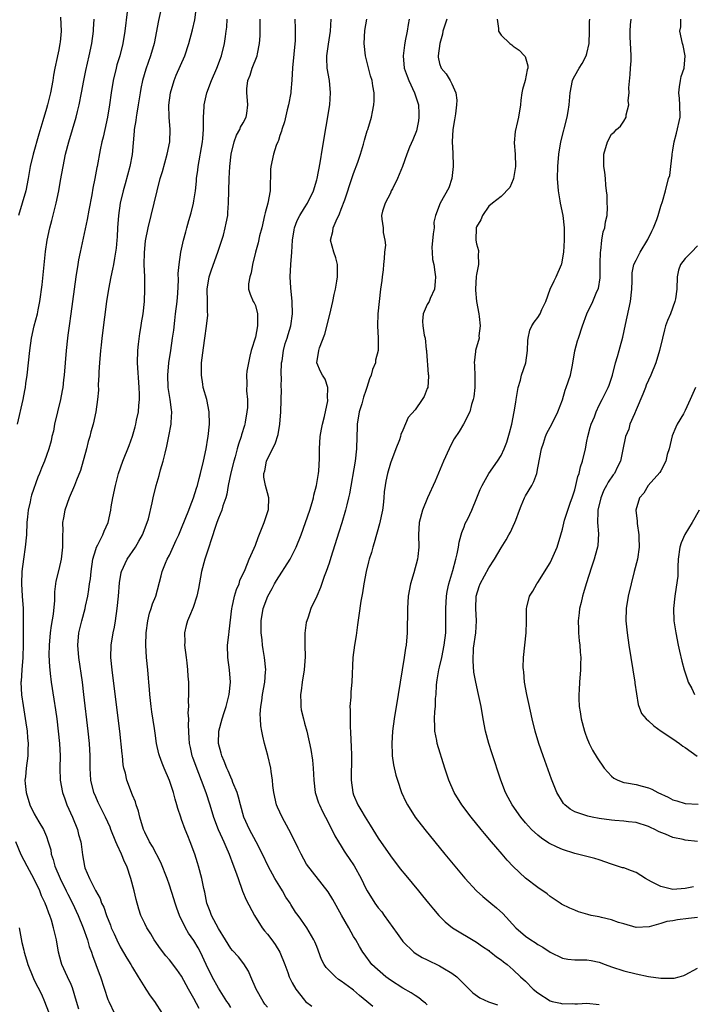
# Model space of a CAD drawing. Units: inches. Extents: x 2649000 to 2652000, y 1560000 to 1561272.
# Drawn here: x 2649635 to 2649744, y 1560709 to 1560869 of the extents above; entities that cross this region are included whole.
import ezdxf

# ---------------------------------------------------------------- set-up
doc = ezdxf.new("R2010")
doc.units = ezdxf.units.IN
doc.header["$MEASUREMENT"] = 0
doc.layers.add('LD26491560_2ft', color=94, linetype='Continuous')

msp = doc.modelspace()

# ---------------------------------------------------------------- linework, layer by layer
at = {"layer": 'LD26491560_2ft'}
for points, elevation in [([(2649658.34, 1560873.66), (2649657.23, 1560868.77), (2649656.5, 1560865), (2649655.94, 1560863), (2649655.16, 1560860.84), (2649654.61, 1560859), (2649654.34, 1560857.67), (2649654.22, 1560857), (2649653.9, 1560855), (2649653.68, 1560853.68), (2649653.58, 1560853), (2649653.53, 1560852.47), (2649653.28, 1560851), (2649653.27, 1560850.73), (2649652.94, 1560846.94), (2649652.58, 1560845), (2649651.82, 1560842.18), (2649651.47, 1560841), (2649650.99, 1560839), (2649650.72, 1560837), (2649650.56, 1560835), (2649650.49, 1560833.51), (2649650.43, 1560833), (2649650.33, 1560831.67), (2649650.22, 1560831), (2649650.04, 1560830.04), (2649649.9, 1560829), (2649649.76, 1560828.24), (2649649.49, 1560827), (2649649.1, 1560825), (2649648.78, 1560823), (2649648.42, 1560820.42), (2649648.01, 1560817), (2649647.9, 1560815.9), (2649647.79, 1560815), (2649647.62, 1560813), (2649647.53, 1560811.53), (2649647.52, 1560811), (2649647.43, 1560809.43), (2649647.46, 1560808.54), (2649647.3, 1560807), (2649647.03, 1560805), (2649646.6, 1560803), (2649646.22, 1560801.78), (2649646.07, 1560801), (2649645.79, 1560800.21), (2649645.52, 1560799), (2649644.51, 1560795.49), (2649643.88, 1560793.88), (2649643.57, 1560793), (2649642.69, 1560791), (2649641.96, 1560789), (2649641.77, 1560787.77), (2649641.61, 1560787), (2649641.64, 1560785.64), (2649641.6, 1560785), (2649641.59, 1560784.41), (2649641.6, 1560783), (2649641.38, 1560781), (2649641, 1560779.32), (2649640.54, 1560777.46), (2649640.3, 1560775.7), (2649640.28, 1560774.28), (2649640.06, 1560772.06), (2649639.76, 1560770.24), (2649639.61, 1560769), (2649639.45, 1560767), (2649639.4, 1560765.4), (2649639.46, 1560763.46), (2649639.51, 1560763), (2649639.6, 1560762.4), (2649639.75, 1560761), (2649640.2, 1560758.2), (2649640.46, 1560756.46), (2649640.66, 1560755), (2649640.91, 1560753), (2649641.12, 1560751), (2649641.21, 1560749), (2649641.17, 1560747), (2649641.22, 1560745), (2649641.6, 1560743), (2649641.96, 1560741.96), (2649642.33, 1560741), (2649643.23, 1560739), (2649644.02, 1560737), (2649644.2, 1560736.2), (2649644.59, 1560735), (2649644.62, 1560734.62), (2649644.88, 1560732.88), (2649645, 1560731.96), (2649645.17, 1560731), (2649645.26, 1560730.74), (2649646, 1560729), (2649646.95, 1560727.05), (2649647.74, 1560725.74), (2649647.97, 1560725), (2649648.32, 1560724.32), (2649648.77, 1560723), (2649649.41, 1560721.41), (2649649.55, 1560721), (2649649.99, 1560719.99), (2649650.44, 1560719), (2649651, 1560717.9), (2649652.06, 1560716.06), (2649652.73, 1560715), (2649653, 1560714.52), (2649653.94, 1560713), (2649655, 1560711.24), (2649655.18, 1560711), (2649655.9, 1560709.9), (2649656.57, 1560709), (2649657.84, 1560707)], 8412), ([(2649652.15, 1560870.15), (2649651.75, 1560867), (2649651.42, 1560865), (2649650.91, 1560863), (2649650.47, 1560861.53), (2649650.33, 1560861), (2649649.86, 1560859), (2649649.53, 1560857), (2649649.24, 1560855), (2649648.91, 1560853), (2649648.47, 1560851), (2649648.22, 1560849.78), (2649648, 1560849), (2649647.71, 1560847.71), (2649647.23, 1560845), (2649647.18, 1560844.82), (2649646.86, 1560843), (2649646.54, 1560841.46), (2649646.36, 1560840.36), (2649645.88, 1560837.88), (2649645.63, 1560836.37), (2649644.45, 1560831), (2649644.21, 1560829.79), (2649644.07, 1560829), (2649643.76, 1560827), (2649642.97, 1560821), (2649642.68, 1560819), (2649642.49, 1560817.51), (2649642.4, 1560817), (2649642.19, 1560815), (2649641.85, 1560811), (2649641.75, 1560810.25), (2649641.63, 1560809), (2649641.52, 1560808.48), (2649641.29, 1560807), (2649640.32, 1560803), (2649640.11, 1560801.89), (2649639.88, 1560801), (2649639.73, 1560800.27), (2649639.36, 1560799), (2649639, 1560797.92), (2649638.66, 1560797), (2649638.18, 1560795.82), (2649637.86, 1560795), (2649637.6, 1560794.4), (2649636.55, 1560791.45), (2649636.45, 1560791), (2649636.34, 1560790.34), (2649636.02, 1560789), (2649635.92, 1560787.92), (2649635.81, 1560787), (2649635.72, 1560785), (2649635.54, 1560783), (2649635.23, 1560781), (2649634.96, 1560779), (2649634.9, 1560777), (2649635.02, 1560775), (2649635.19, 1560773), (2649635.21, 1560771.21), (2649635.19, 1560770.81), (2649635.18, 1560769), (2649635.19, 1560767.19), (2649635.12, 1560765), (2649634.96, 1560763), (2649634.86, 1560761.14), (2649634.84, 1560761), (2649634.95, 1560758.95), (2649635.2, 1560757.2), (2649635.65, 1560754.35), (2649635.84, 1560753), (2649635.91, 1560751.91), (2649636.02, 1560751), (2649635.95, 1560749.95), (2649635.94, 1560749), (2649635.66, 1560747), (2649635.55, 1560745.55), (2649635.49, 1560745), (2649635.53, 1560744.47), (2649635.68, 1560743), (2649636.29, 1560741), (2649637, 1560739.54), (2649637.76, 1560738.24), (2649638.52, 1560737), (2649639, 1560735.84), (2649639.29, 1560735), (2649639.68, 1560733.68), (2649639.76, 1560733), (2649640.08, 1560732.08), (2649640.34, 1560731), (2649641.22, 1560729), (2649642.22, 1560727), (2649642.46, 1560726.46), (2649643.22, 1560725), (2649644.16, 1560723), (2649644.96, 1560721), (2649645.65, 1560719), (2649645.96, 1560717.96), (2649646.33, 1560717), (2649646.49, 1560716.49), (2649647.05, 1560715), (2649647.55, 1560713.55), (2649647.78, 1560713), (2649649, 1560709.3), (2649649.12, 1560709), (2649650.08, 1560707)], 8410), ([(2649663.86, 1560707.86), (2649663, 1560709.44), (2649662.12, 1560711), (2649661, 1560713.09), (2649660.21, 1560714.21), (2649659, 1560715.76), (2649658.43, 1560716.43), (2649657.54, 1560717.54), (2649656.54, 1560719), (2649655.97, 1560719.97), (2649655.33, 1560721), (2649655, 1560721.66), (2649654.38, 1560723), (2649654.03, 1560724.03), (2649653.58, 1560725.58), (2649653.27, 1560727), (2649652.75, 1560729), (2649652.05, 1560731), (2649651.7, 1560731.7), (2649651.19, 1560733), (2649650.48, 1560734.48), (2649650.29, 1560735), (2649649.48, 1560737), (2649649.35, 1560737.35), (2649648.61, 1560739), (2649647.4, 1560741.4), (2649647, 1560742.3), (2649646.71, 1560743), (2649646.22, 1560745), (2649646.11, 1560747), (2649646.11, 1560749), (2649646.01, 1560751), (2649645.8, 1560753), (2649645.09, 1560759), (2649644.84, 1560761), (2649644.27, 1560765), (2649644.11, 1560767), (2649644.26, 1560769), (2649644.73, 1560771), (2649645.29, 1560773), (2649645.35, 1560773.35), (2649645.71, 1560775), (2649645.91, 1560776.09), (2649646.02, 1560777), (2649646.16, 1560777.84), (2649646.27, 1560779), (2649646.56, 1560781), (2649647, 1560782.6), (2649647.15, 1560783), (2649647.34, 1560783.34), (2649648.16, 1560785), (2649648.4, 1560785.6), (2649649.02, 1560787), (2649649.45, 1560789), (2649649.53, 1560789.53), (2649649.81, 1560791), (2649650.22, 1560793), (2649650.74, 1560795), (2649651.42, 1560797), (2649652.44, 1560799.56), (2649652.97, 1560801.03), (2649653.44, 1560802.56), (2649653.55, 1560803), (2649653.67, 1560803.67), (2649653.96, 1560805), (2649654.03, 1560806.03), (2649654.13, 1560807), (2649654.12, 1560807.88), (2649654.09, 1560809), (2649653.81, 1560813), (2649653.86, 1560815), (2649653.97, 1560816.03), (2649654.2, 1560817.8), (2649654.42, 1560819), (2649654.47, 1560819.53), (2649654.71, 1560821), (2649654.93, 1560823), (2649655.02, 1560825), (2649654.98, 1560827.02), (2649654.91, 1560829), (2649654.95, 1560830.95), (2649655.14, 1560832.86), (2649655.57, 1560835), (2649656.06, 1560837), (2649656.99, 1560841), (2649657.52, 1560843), (2649657.86, 1560844.14), (2649658.66, 1560847), (2649659.08, 1560849), (2649659.15, 1560851), (2649658.99, 1560853), (2649658.94, 1560854.94), (2649659.18, 1560857), (2649659.76, 1560859), (2649660.13, 1560859.87), (2649661.53, 1560863), (2649662.19, 1560865), (2649662.77, 1560867.23), (2649663.12, 1560868.88), (2649663.44, 1560871)], 8414), ([(2649634.27, 1560803), (2649635.19, 1560807), (2649635.49, 1560808.51), (2649635.57, 1560809), (2649635.65, 1560809.65), (2649635.85, 1560811), (2649636.26, 1560815), (2649636.55, 1560817), (2649637.01, 1560819.01), (2649637.52, 1560821), (2649637.64, 1560821.64), (2649637.93, 1560823), (2649638.29, 1560825.71), (2649638.85, 1560831.15), (2649639.11, 1560833), (2649639.53, 1560835), (2649639.84, 1560836.16), (2649640.55, 1560839), (2649641, 1560841), (2649641.3, 1560842.7), (2649641.69, 1560845), (2649642.11, 1560847), (2649642.64, 1560849), (2649643.81, 1560853), (2649644.06, 1560853.94), (2649644.3, 1560855), (2649644.7, 1560857), (2649645.06, 1560859), (2649645.38, 1560860.62), (2649645.93, 1560863), (2649646.37, 1560865), (2649646.64, 1560867), (2649646.65, 1560867.35), (2649646.75, 1560869)], 8408), ([(2649641.29, 1560869.29), (2649641.37, 1560867), (2649641.22, 1560865.22), (2649641.19, 1560865), (2649641, 1560864), (2649640.79, 1560863), (2649640.75, 1560862.75), (2649640.37, 1560861), (2649640.15, 1560859.85), (2649640.02, 1560859), (2649639.63, 1560857), (2649639.15, 1560855), (2649639, 1560854.45), (2649638.41, 1560852.41), (2649637.75, 1560850.25), (2649636.8, 1560847), (2649636.34, 1560845), (2649635.99, 1560843), (2649635.61, 1560841), (2649635.05, 1560839), (2649634.46, 1560837)], 8406), ([(2649669, 1560707.99), (2649668.63, 1560708.63), (2649668.38, 1560709), (2649667, 1560711.17), (2649665.99, 1560713), (2649665, 1560714.99), (2649664.06, 1560717), (2649663.7, 1560717.7), (2649663, 1560718.92), (2649662.13, 1560720.13), (2649661.62, 1560721), (2649660.63, 1560723), (2649660.19, 1560724.19), (2649659.93, 1560725), (2649659.72, 1560725.72), (2649659, 1560727.94), (2649658.62, 1560729), (2649657.59, 1560731.59), (2649656.23, 1560734.23), (2649655.78, 1560735), (2649655, 1560736.57), (2649654.81, 1560737), (2649654.19, 1560739), (2649653.97, 1560739.97), (2649653.61, 1560741), (2649653.48, 1560741.48), (2649653, 1560742.58), (2649652.88, 1560742.88), (2649652.82, 1560743), (2649652.06, 1560745), (2649651.84, 1560746.16), (2649651.61, 1560747), (2649651.5, 1560747.5), (2649651.36, 1560749), (2649651.31, 1560749.31), (2649650.91, 1560753), (2649650.7, 1560754.7), (2649649.66, 1560763), (2649649.47, 1560765), (2649649.52, 1560767), (2649649.87, 1560769), (2649650.07, 1560769.93), (2649650.25, 1560771), (2649650.52, 1560773), (2649650.7, 1560775), (2649650.86, 1560777.14), (2649651.16, 1560778.84), (2649651.2, 1560779), (2649652.12, 1560781), (2649653.47, 1560783), (2649654.04, 1560783.96), (2649654.62, 1560785), (2649654.72, 1560785.28), (2649655.28, 1560786.72), (2649655.4, 1560787), (2649655.58, 1560787.58), (2649656.22, 1560790.22), (2649656.38, 1560791), (2649656.86, 1560793), (2649657.34, 1560794.66), (2649657.55, 1560795.55), (2649657.98, 1560797), (2649658.3, 1560798.3), (2649658.6, 1560799.4), (2649658.94, 1560801.06), (2649659.29, 1560803), (2649659.3, 1560803.3), (2649659.4, 1560805), (2649659.34, 1560805.34), (2649659.13, 1560807), (2649659, 1560807.69), (2649658.8, 1560809), (2649658.74, 1560811), (2649658.93, 1560813), (2649659.24, 1560815), (2649659.53, 1560817), (2649659.7, 1560818.3), (2649659.87, 1560819.87), (2649660.02, 1560821), (2649660.26, 1560823), (2649660.37, 1560824.37), (2649660.49, 1560826.49), (2649660.43, 1560827.57), (2649660.58, 1560829), (2649660.85, 1560831), (2649661.28, 1560833), (2649661.67, 1560834.33), (2649661.83, 1560835), (2649662.16, 1560836.16), (2649662.55, 1560837.45), (2649662.93, 1560839), (2649663, 1560839.39), (2649663.25, 1560841), (2649663.42, 1560842.58), (2649663.44, 1560843), (2649663.62, 1560844.38), (2649663.68, 1560845), (2649664.41, 1560849), (2649664.44, 1560849.56), (2649664.57, 1560851), (2649664.55, 1560851.45), (2649664.57, 1560853), (2649664.67, 1560854.67), (2649664.66, 1560855), (2649665.11, 1560857), (2649665.87, 1560859), (2649666.75, 1560861), (2649667.48, 1560863), (2649667.99, 1560865), (2649668.14, 1560866.14), (2649668.27, 1560867), (2649668.34, 1560867.66), (2649668.42, 1560869)], 8416), ([(2649675, 1560708.07), (2649674.56, 1560708.56), (2649674.25, 1560709), (2649673.11, 1560711), (2649672.26, 1560713), (2649671.91, 1560713.91), (2649671.12, 1560715.12), (2649670.23, 1560716.23), (2649669.28, 1560717.28), (2649669, 1560717.63), (2649668.14, 1560719), (2649667, 1560720.88), (2649665.87, 1560723), (2649665.64, 1560723.64), (2649665.11, 1560725), (2649664.76, 1560726.76), (2649664.62, 1560727.38), (2649664.29, 1560729), (2649663.76, 1560731), (2649663.58, 1560731.58), (2649663.16, 1560733), (2649662.4, 1560735), (2649661.98, 1560735.98), (2649661.57, 1560737), (2649661, 1560738.64), (2649660.86, 1560739), (2649660.39, 1560740.39), (2649660.24, 1560741), (2649659.93, 1560741.93), (2649659.68, 1560743), (2649659.03, 1560744.97), (2649658.15, 1560747), (2649657.82, 1560747.82), (2649657.38, 1560749), (2649657.3, 1560749.3), (2649656.92, 1560751), (2649656.67, 1560752.67), (2649656.57, 1560753.43), (2649656.15, 1560756.15), (2649656.04, 1560757), (2649655.82, 1560759), (2649655.79, 1560759.79), (2649655.66, 1560761), (2649655.62, 1560761.62), (2649655.47, 1560763), (2649655.28, 1560765), (2649655.16, 1560767), (2649655.2, 1560769), (2649655.47, 1560771), (2649655.79, 1560772.21), (2649656.06, 1560773), (2649656.27, 1560773.73), (2649656.77, 1560775), (2649657.69, 1560778.31), (2649657.85, 1560779), (2649658.39, 1560780.39), (2649658.65, 1560781), (2649659, 1560781.69), (2649660.1, 1560784.1), (2649660.53, 1560785), (2649661, 1560786.09), (2649662.17, 1560789), (2649662.38, 1560789.62), (2649662.95, 1560791), (2649663.42, 1560792.58), (2649663.59, 1560793), (2649663.85, 1560794.15), (2649664.09, 1560795), (2649664.54, 1560797), (2649664.97, 1560799), (2649665.26, 1560800.74), (2649665.32, 1560801), (2649665.56, 1560803), (2649665.5, 1560805), (2649665.08, 1560807), (2649664.53, 1560809), (2649664.47, 1560809.53), (2649664.22, 1560811), (2649664.21, 1560812.21), (2649664.25, 1560813), (2649664.56, 1560815.45), (2649664.79, 1560817), (2649665.05, 1560818.95), (2649665.24, 1560820.76), (2649665.24, 1560821), (2649665.21, 1560821.21), (2649665.21, 1560823), (2649665.17, 1560825), (2649665.47, 1560827), (2649665.85, 1560828.15), (2649666.9, 1560831), (2649667.79, 1560833.79), (2649668.11, 1560835), (2649668.25, 1560835.76), (2649668.5, 1560837), (2649668.54, 1560837.46), (2649668.65, 1560839), (2649668.74, 1560843), (2649668.84, 1560845), (2649669.06, 1560847), (2649669.55, 1560849), (2649669.92, 1560850.09), (2649670.46, 1560851), (2649670.59, 1560851.41), (2649671, 1560852.1), (2649671.48, 1560853), (2649671.59, 1560853.59), (2649671.8, 1560855), (2649671.72, 1560855.72), (2649671.64, 1560857), (2649671.64, 1560857.64), (2649671.8, 1560859), (2649672.17, 1560859.83), (2649672.49, 1560861), (2649673.31, 1560863), (2649673.35, 1560863.35), (2649673.7, 1560865), (2649673.76, 1560866.24), (2649673.76, 1560867.76), (2649673.78, 1560869)], 8418), ([(2649679.43, 1560869), (2649679.48, 1560867.48), (2649679.48, 1560865.48), (2649679.05, 1560861.05), (2649678.96, 1560859.04), (2649678.8, 1560857.2), (2649678.78, 1560857), (2649678.42, 1560855), (2649678.2, 1560854.2), (2649677.77, 1560852.23), (2649677.32, 1560851), (2649677.27, 1560850.73), (2649677, 1560850.03), (2649676.77, 1560849.23), (2649676.64, 1560849), (2649676.39, 1560848.39), (2649675.94, 1560847), (2649675.54, 1560845), (2649675.49, 1560844.51), (2649675.48, 1560843), (2649675.42, 1560842.59), (2649675.4, 1560841), (2649675.03, 1560839.03), (2649674.58, 1560837.42), (2649674.51, 1560837), (2649674.03, 1560835), (2649673.69, 1560833.69), (2649673.45, 1560832.55), (2649673.04, 1560831), (2649672.56, 1560829), (2649672.34, 1560827.66), (2649672.08, 1560827), (2649671.89, 1560825.89), (2649671.9, 1560825), (2649672.18, 1560824.18), (2649672.67, 1560823), (2649672.79, 1560822.79), (2649673, 1560822.32), (2649673.37, 1560821), (2649673.34, 1560820.66), (2649673.37, 1560819), (2649673, 1560817.19), (2649672.34, 1560815), (2649672.09, 1560814.09), (2649671.87, 1560813), (2649671.64, 1560811.64), (2649671.56, 1560811), (2649671.62, 1560809.62), (2649671.54, 1560808.46), (2649671.7, 1560807), (2649671.71, 1560805.71), (2649671.64, 1560805), (2649671.36, 1560803.36), (2649671.28, 1560803), (2649671.21, 1560802.79), (2649670.75, 1560801.25), (2649670.7, 1560801), (2649670.25, 1560799.75), (2649670.06, 1560799), (2649669.7, 1560797.7), (2649669.47, 1560797), (2649669, 1560795.1), (2649668.58, 1560793), (2649668.37, 1560791.63), (2649668.18, 1560791), (2649667.72, 1560789.72), (2649667.54, 1560789), (2649667, 1560787.69), (2649666.73, 1560787), (2649666.32, 1560785.68), (2649666.07, 1560785), (2649665.83, 1560784.17), (2649665.42, 1560783), (2649664.76, 1560781), (2649664.23, 1560779), (2649663.75, 1560776.25), (2649663.49, 1560775), (2649662.86, 1560773.14), (2649662.28, 1560771.72), (2649661.96, 1560771), (2649661.76, 1560770.24), (2649661.48, 1560769), (2649661.51, 1560767.51), (2649661.48, 1560767), (2649661.71, 1560765), (2649661.85, 1560764.15), (2649661.96, 1560763), (2649661.98, 1560761.98), (2649662.09, 1560761), (2649662.11, 1560759), (2649662.05, 1560757.95), (2649662.12, 1560757), (2649662.02, 1560755.98), (2649662.11, 1560755), (2649662.04, 1560753.96), (2649662.15, 1560751.85), (2649662.23, 1560751), (2649662.36, 1560750.36), (2649662.68, 1560749), (2649662.76, 1560748.76), (2649663.29, 1560747.29), (2649664.17, 1560745), (2649664.92, 1560743), (2649665.59, 1560741), (2649666.18, 1560739), (2649666.93, 1560737), (2649667.58, 1560735.58), (2649667.87, 1560735), (2649668.2, 1560734.2), (2649668.75, 1560733), (2649669.35, 1560731.35), (2649669.78, 1560730.22), (2649670.19, 1560729), (2649670.87, 1560727.13), (2649670.93, 1560726.93), (2649671.52, 1560725.52), (2649672.84, 1560723), (2649674.12, 1560721), (2649674.51, 1560720.51), (2649675, 1560719.93), (2649675.7, 1560719), (2649676.24, 1560718.24), (2649677.01, 1560717.01), (2649677.82, 1560715), (2649678.29, 1560713.71), (2649678.51, 1560713), (2649679, 1560712.03), (2649679.58, 1560711), (2649681, 1560709.17), (2649681.17, 1560709), (2649682.19, 1560708.19)], 8420), ([(2649692.15, 1560708.15), (2649691.15, 1560709), (2649689.96, 1560709.96), (2649689, 1560710.8), (2649688.75, 1560711), (2649687, 1560712.3), (2649686.55, 1560712.55), (2649686.04, 1560713), (2649684.51, 1560714.51), (2649684.22, 1560715), (2649683.79, 1560715.79), (2649683, 1560717.93), (2649682.7, 1560718.7), (2649682.55, 1560719), (2649681.36, 1560721), (2649681, 1560721.54), (2649680.38, 1560722.38), (2649679.96, 1560723), (2649679.55, 1560723.55), (2649678.77, 1560724.77), (2649678.65, 1560725), (2649677.99, 1560725.99), (2649677.44, 1560727), (2649677, 1560727.68), (2649676.19, 1560729), (2649675.09, 1560731), (2649674.16, 1560733), (2649673.14, 1560735), (2649672.03, 1560737), (2649671.12, 1560739), (2649670.58, 1560741), (2649670.27, 1560742.27), (2649670.04, 1560743), (2649669.36, 1560744.64), (2649669.24, 1560745), (2649669, 1560745.52), (2649668.57, 1560746.57), (2649668.37, 1560747), (2649667.9, 1560748.1), (2649667.55, 1560749), (2649667.45, 1560749.45), (2649667.01, 1560751), (2649667.06, 1560753), (2649667.57, 1560755), (2649667.94, 1560756.06), (2649668.23, 1560757), (2649668.76, 1560759), (2649668.96, 1560761), (2649668.81, 1560763), (2649668.51, 1560765), (2649668.47, 1560767), (2649668.67, 1560768.67), (2649668.76, 1560769.24), (2649669.16, 1560773), (2649669.23, 1560773.23), (2649669.6, 1560775), (2649669.91, 1560776.09), (2649670.34, 1560777), (2649670.48, 1560777.52), (2649671.36, 1560779.36), (2649672.01, 1560781), (2649672.81, 1560782.81), (2649673, 1560783.29), (2649673.46, 1560784.54), (2649674.46, 1560787), (2649675, 1560788.64), (2649675.13, 1560789.13), (2649675.2, 1560791), (2649675, 1560791.83), (2649674.67, 1560793), (2649674.4, 1560794.4), (2649674.39, 1560795), (2649674.57, 1560795.43), (2649674.84, 1560797), (2649675.79, 1560799), (2649676.21, 1560799.79), (2649676.69, 1560801.31), (2649676.99, 1560803), (2649677.14, 1560805), (2649677.25, 1560808.75), (2649677.23, 1560809), (2649677.26, 1560810.74), (2649677.23, 1560811), (2649677.23, 1560811.23), (2649677.28, 1560813), (2649677.35, 1560813.35), (2649677.57, 1560815), (2649677.86, 1560816.14), (2649678.18, 1560817), (2649678.36, 1560817.64), (2649678.78, 1560819), (2649679.05, 1560821), (2649679.02, 1560823), (2649678.79, 1560825.21), (2649678.67, 1560827), (2649678.77, 1560829), (2649678.96, 1560831), (2649679.07, 1560833), (2649679.32, 1560834.68), (2649679.38, 1560835), (2649679.81, 1560836.19), (2649680.24, 1560837), (2649681, 1560838.27), (2649681.48, 1560839), (2649682.45, 1560841), (2649683, 1560842.83), (2649683.05, 1560843), (2649683.55, 1560845.55), (2649683.96, 1560847.96), (2649685.12, 1560855), (2649685.26, 1560857), (2649685.07, 1560859), (2649684.71, 1560861), (2649684.62, 1560862.62), (2649684.62, 1560863), (2649684.9, 1560864.9), (2649685.25, 1560867), (2649685.34, 1560869)], 8422), ([(2649701, 1560708.42), (2649700.72, 1560708.72), (2649700.34, 1560709), (2649699.6, 1560709.6), (2649699, 1560709.93), (2649698.38, 1560710.38), (2649697, 1560711.16), (2649695, 1560712.46), (2649694.24, 1560713), (2649691.99, 1560715), (2649690.74, 1560716.74), (2649690.51, 1560717), (2649689.94, 1560717.94), (2649689.34, 1560719), (2649689, 1560719.55), (2649688.22, 1560721), (2649687.02, 1560723.02), (2649685.59, 1560725.59), (2649684.85, 1560726.85), (2649681.35, 1560731.35), (2649680.45, 1560733), (2649679.95, 1560733.95), (2649679.49, 1560735), (2649678.46, 1560737), (2649677.36, 1560739), (2649676.62, 1560740.62), (2649676.46, 1560741), (2649676, 1560743), (2649675.85, 1560744.15), (2649675.78, 1560745), (2649675.58, 1560746.42), (2649675.52, 1560747), (2649675.05, 1560749.05), (2649674.49, 1560751), (2649674.2, 1560752.2), (2649674.03, 1560753), (2649673.89, 1560753.89), (2649673.83, 1560755), (2649673.8, 1560755.8), (2649673.91, 1560757), (2649674.08, 1560757.92), (2649674.19, 1560759), (2649674.54, 1560761), (2649674.68, 1560762.68), (2649674.69, 1560763), (2649674.51, 1560765), (2649674.28, 1560766.29), (2649674.19, 1560767), (2649674.13, 1560767.87), (2649673.97, 1560769), (2649673.93, 1560769.93), (2649673.95, 1560771), (2649674.29, 1560773), (2649675.06, 1560775), (2649675.74, 1560776.26), (2649676.11, 1560777), (2649676.43, 1560777.57), (2649678.67, 1560781), (2649679.67, 1560783), (2649680.44, 1560785), (2649681.17, 1560787), (2649681.87, 1560789), (2649682.27, 1560790.27), (2649682.48, 1560791), (2649682.55, 1560791.45), (2649682.98, 1560793), (2649683.3, 1560795), (2649683.33, 1560795.33), (2649683.43, 1560797.43), (2649683.42, 1560799), (2649683.55, 1560801), (2649683.79, 1560802.21), (2649683.93, 1560803), (2649684.24, 1560804.24), (2649684.8, 1560806.8), (2649684.82, 1560807), (2649684.76, 1560807.24), (2649684.81, 1560809), (2649684.36, 1560810.36), (2649683.92, 1560811), (2649683.59, 1560811.59), (2649683, 1560813), (2649683.33, 1560815), (2649683.42, 1560815.42), (2649684.34, 1560817.66), (2649685.15, 1560820.85), (2649685.64, 1560823), (2649685.85, 1560824.15), (2649686.07, 1560825), (2649686.29, 1560826.29), (2649686.39, 1560827), (2649686.39, 1560828.39), (2649686.37, 1560829), (2649686.08, 1560830.08), (2649685.78, 1560831), (2649685.24, 1560833), (2649685.6, 1560834.4), (2649685.66, 1560835), (2649686.14, 1560836.14), (2649686.71, 1560837.29), (2649687, 1560838.04), (2649687.55, 1560839.55), (2649688.05, 1560841), (2649688.27, 1560841.73), (2649688.73, 1560843), (2649688.79, 1560843.21), (2649689, 1560843.82), (2649689.67, 1560845.67), (2649690.11, 1560847), (2649690.6, 1560848.6), (2649690.76, 1560849.24), (2649691.22, 1560850.78), (2649691.32, 1560851), (2649691.9, 1560853), (2649692.1, 1560853.9), (2649692.29, 1560855), (2649692.35, 1560855.65), (2649692.37, 1560857), (2649692.12, 1560858.12), (2649692.02, 1560859), (2649691.76, 1560859.76), (2649690.96, 1560863), (2649690.73, 1560865), (2649690.85, 1560867.15), (2649691.14, 1560869)], 8424), ([(2649698.06, 1560869), (2649697.88, 1560868.12), (2649697.7, 1560867), (2649697.42, 1560865.42), (2649697.27, 1560864.73), (2649697.05, 1560863), (2649697.25, 1560861), (2649697.71, 1560859.71), (2649697.98, 1560859), (2649698.92, 1560857), (2649699.58, 1560855), (2649699.63, 1560853.63), (2649699.63, 1560853), (2649699.56, 1560852.44), (2649699.22, 1560850.78), (2649698.67, 1560849.33), (2649698.12, 1560848.12), (2649697.66, 1560847), (2649696.98, 1560845), (2649696.15, 1560843), (2649695.32, 1560841.32), (2649695.14, 1560841), (2649695, 1560840.63), (2649694.14, 1560839), (2649693.69, 1560837.69), (2649693.56, 1560837), (2649693.61, 1560836.39), (2649693.81, 1560835), (2649693.79, 1560834.21), (2649694.09, 1560833), (2649694.18, 1560832.18), (2649694.04, 1560831), (2649693.98, 1560829.98), (2649693.88, 1560829), (2649693.83, 1560828.17), (2649693.65, 1560827), (2649693.61, 1560826.39), (2649693.38, 1560825), (2649693.14, 1560823), (2649692.97, 1560821), (2649692.88, 1560819), (2649692.99, 1560817), (2649693, 1560815), (2649692.59, 1560813.41), (2649692.54, 1560813), (2649692.08, 1560811.92), (2649691.85, 1560811), (2649691.59, 1560810.41), (2649691.18, 1560809), (2649691, 1560808.51), (2649690.62, 1560807.38), (2649690.32, 1560806.32), (2649689.91, 1560805), (2649689.57, 1560803), (2649689.56, 1560802.44), (2649689.5, 1560801), (2649689.45, 1560799), (2649689.24, 1560797), (2649688.33, 1560791.67), (2649688.18, 1560791), (2649687.88, 1560789.88), (2649687.69, 1560789), (2649687.07, 1560786.93), (2649686.6, 1560785.4), (2649685.29, 1560781.29), (2649685, 1560780.35), (2649684.52, 1560779), (2649684.2, 1560778.2), (2649683.59, 1560776.41), (2649683, 1560775), (2649682.02, 1560773), (2649681.59, 1560771.59), (2649681.37, 1560771), (2649681.29, 1560770.71), (2649681.05, 1560768.95), (2649681.04, 1560767), (2649681.12, 1560765.12), (2649680.95, 1560763), (2649680.62, 1560761), (2649680.45, 1560759.55), (2649680.35, 1560759), (2649680.42, 1560757.58), (2649680.41, 1560757), (2649680.48, 1560756.48), (2649680.82, 1560755), (2649681, 1560754.31), (2649681.37, 1560753), (2649682.02, 1560750.02), (2649682.29, 1560748.29), (2649682.41, 1560747), (2649682.51, 1560745), (2649682.76, 1560743), (2649683.31, 1560741.31), (2649683.42, 1560741), (2649683.91, 1560739.91), (2649684.43, 1560739), (2649685.47, 1560737), (2649685.96, 1560735.96), (2649686.53, 1560735), (2649687, 1560734.27), (2649687.47, 1560733.47), (2649687.78, 1560733), (2649688.29, 1560732.29), (2649689.08, 1560731.08), (2649690.22, 1560729), (2649691, 1560727.38), (2649691.2, 1560727), (2649692.44, 1560725), (2649693, 1560724.25), (2649693.57, 1560723.57), (2649693.96, 1560723), (2649696.07, 1560720.07), (2649696.89, 1560718.89), (2649697, 1560718.77), (2649698.83, 1560717), (2649699, 1560716.87), (2649700.16, 1560716.16), (2649701, 1560715.74), (2649703, 1560714.79), (2649703.55, 1560714.45), (2649705, 1560713.61), (2649705.79, 1560713), (2649708.41, 1560710.41), (2649709.57, 1560709.57), (2649710.94, 1560708.94), (2649712.41, 1560708.41)], 8426), ([(2649704.16, 1560869), (2649703.51, 1560867), (2649703.45, 1560866.55), (2649703.02, 1560865), (2649702.78, 1560863), (2649702.79, 1560862.79), (2649703, 1560861.77), (2649703.23, 1560861), (2649704.05, 1560860.05), (2649704.71, 1560859), (2649705, 1560858.45), (2649705.67, 1560857), (2649705.8, 1560855.8), (2649705.78, 1560855), (2649705.58, 1560853.58), (2649705.41, 1560852.59), (2649705.18, 1560851), (2649705.07, 1560849), (2649705.13, 1560847.13), (2649705.15, 1560847), (2649705.2, 1560845.2), (2649705.23, 1560845), (2649705.01, 1560843), (2649704.51, 1560841.49), (2649703.09, 1560839), (2649702.35, 1560837), (2649702.08, 1560835.92), (2649702.13, 1560835), (2649701.98, 1560834.02), (2649701.76, 1560831.76), (2649701.77, 1560831), (2649701.85, 1560829.85), (2649702.05, 1560829), (2649702.25, 1560827.75), (2649702.35, 1560827), (2649702.27, 1560826.27), (2649702.18, 1560825), (2649701.46, 1560823.46), (2649701.28, 1560823), (2649701, 1560822.51), (2649700.35, 1560821), (2649700.23, 1560819.77), (2649700.27, 1560819), (2649700.49, 1560817.51), (2649700.64, 1560817), (2649700.84, 1560815.16), (2649700.87, 1560815), (2649700.87, 1560814.87), (2649701.14, 1560811.14), (2649701.17, 1560811), (2649701.18, 1560810.82), (2649701.06, 1560809), (2649701, 1560808.81), (2649700.49, 1560807.51), (2649700.18, 1560807), (2649699, 1560805.33), (2649697.89, 1560804.11), (2649697, 1560802.03), (2649696.67, 1560801.33), (2649696.62, 1560801), (2649696.46, 1560800.46), (2649695.89, 1560799), (2649695, 1560796.64), (2649694.52, 1560795), (2649694.25, 1560793.75), (2649694.13, 1560793), (2649694, 1560792), (2649693.93, 1560791), (2649693.8, 1560789.8), (2649693.69, 1560789), (2649693.24, 1560786.76), (2649692.34, 1560783.66), (2649692.11, 1560783), (2649691.89, 1560782.11), (2649691.53, 1560781), (2649691.43, 1560780.57), (2649691.03, 1560779), (2649690.67, 1560777), (2649690.44, 1560775.56), (2649690.17, 1560774.17), (2649689.83, 1560771.83), (2649689.66, 1560770.34), (2649689.46, 1560769), (2649689.42, 1560768.58), (2649689.14, 1560767), (2649688.89, 1560765), (2649688.7, 1560761), (2649688.56, 1560759.44), (2649688.54, 1560758.54), (2649688.41, 1560757), (2649688.45, 1560756.45), (2649688.42, 1560755), (2649688.45, 1560753.55), (2649688.5, 1560753), (2649688.56, 1560751.44), (2649688.6, 1560750.61), (2649688.65, 1560749), (2649688.62, 1560745), (2649688.86, 1560743), (2649689, 1560742.63), (2649689.7, 1560741), (2649690.2, 1560740.2), (2649690.87, 1560739), (2649691.72, 1560737.72), (2649692.14, 1560737), (2649693, 1560735.58), (2649695, 1560732.68), (2649696.6, 1560730.6), (2649697.49, 1560729.49), (2649699.55, 1560727), (2649700.19, 1560726.19), (2649701.21, 1560725), (2649701.99, 1560723.99), (2649702.89, 1560723), (2649703.93, 1560721.93), (2649705.12, 1560721), (2649709, 1560718.63), (2649709.96, 1560717.96), (2649711, 1560717.26), (2649711.14, 1560717.14), (2649711.35, 1560717), (2649712.26, 1560716.26), (2649713, 1560715.76), (2649713.41, 1560715.41), (2649714, 1560715), (2649715, 1560714.14), (2649716.17, 1560713), (2649717, 1560712.27), (2649718.24, 1560711), (2649719, 1560710.4), (2649721, 1560709.09), (2649721.32, 1560709), (2649722.69, 1560708.69), (2649723, 1560708.59), (2649724.67, 1560708.67), (2649725, 1560708.62), (2649725.43, 1560708.57), (2649727, 1560708.72), (2649729, 1560708.47)], 8428), ([(2649712.36, 1560869), (2649712.57, 1560867.43), (2649712.57, 1560867), (2649713, 1560866.37), (2649714.43, 1560865), (2649714.77, 1560864.77), (2649715, 1560864.59), (2649715.95, 1560863.95), (2649716.84, 1560863), (2649716.91, 1560862.91), (2649717.37, 1560861.36), (2649717.37, 1560861), (2649717.27, 1560860.73), (2649716.94, 1560859), (2649716.49, 1560857.51), (2649716.39, 1560857), (2649716.23, 1560855.77), (2649716.15, 1560855), (2649715.85, 1560853), (2649715.68, 1560852.32), (2649715.33, 1560850.67), (2649715.17, 1560848.83), (2649715.29, 1560847), (2649715.35, 1560845), (2649715.05, 1560843), (2649715, 1560842.85), (2649714.43, 1560841.57), (2649713, 1560840.09), (2649711.64, 1560839), (2649711, 1560838.52), (2649709.98, 1560837), (2649709.71, 1560836.29), (2649709, 1560835.13), (2649708.96, 1560835), (2649708.89, 1560833), (2649709, 1560832.36), (2649709.31, 1560831.31), (2649709.35, 1560831), (2649709.29, 1560830.71), (2649709.33, 1560829), (2649709, 1560827.41), (2649708.95, 1560827.05), (2649708.82, 1560825), (2649708.83, 1560824.83), (2649709.01, 1560823), (2649709.37, 1560821), (2649709.47, 1560820.53), (2649709.59, 1560819), (2649709.4, 1560817.4), (2649709.45, 1560817), (2649708.86, 1560815), (2649708.87, 1560814.87), (2649708.61, 1560813), (2649708.69, 1560812.69), (2649708.74, 1560810.74), (2649708.72, 1560809), (2649708.55, 1560807.45), (2649708.48, 1560807), (2649708.22, 1560806.22), (2649707.94, 1560805), (2649706.91, 1560803), (2649706.19, 1560801.81), (2649705.38, 1560800.62), (2649705, 1560799.92), (2649704.55, 1560799), (2649703.66, 1560797), (2649702.27, 1560793.73), (2649701.03, 1560791), (2649700.2, 1560789), (2649699.7, 1560787), (2649699.59, 1560785), (2649699.63, 1560783), (2649699.46, 1560781.46), (2649699.4, 1560781), (2649698.78, 1560778.78), (2649698.26, 1560777), (2649697.9, 1560775), (2649697.76, 1560773), (2649697.74, 1560769), (2649697.56, 1560767), (2649697.46, 1560766.54), (2649697.23, 1560765), (2649696.88, 1560763), (2649696.26, 1560759), (2649695.59, 1560755), (2649695.34, 1560753), (2649695.22, 1560751), (2649695.27, 1560749.27), (2649695.3, 1560749), (2649695.5, 1560747.5), (2649695.86, 1560745.86), (2649696.12, 1560745), (2649696.82, 1560743), (2649697.5, 1560741.5), (2649697.76, 1560741), (2649699.01, 1560739.01), (2649700.58, 1560737), (2649703.84, 1560733), (2649707.09, 1560729.09), (2649709.02, 1560727), (2649710.06, 1560726.06), (2649711.32, 1560725), (2649712.25, 1560724.25), (2649713.32, 1560723.32), (2649715.4, 1560721), (2649717, 1560719.59), (2649717.84, 1560719), (2649718.58, 1560718.58), (2649719, 1560718.27), (2649719.83, 1560717.83), (2649721, 1560717.01), (2649723, 1560716.01), (2649723.86, 1560715.86), (2649725, 1560715.75), (2649727, 1560715.76), (2649727.66, 1560715.66), (2649729, 1560715.38), (2649729.94, 1560715), (2649731, 1560714.6), (2649733, 1560713.95), (2649735, 1560713.47), (2649737, 1560713.05), (2649739, 1560712.77), (2649739.24, 1560712.76), (2649741, 1560712.78), (2649741.2, 1560712.8), (2649741.99, 1560713), (2649742.77, 1560713.23), (2649743, 1560713.32), (2649745, 1560714.38)], 8430), ([(2649745, 1560722.66), (2649743.51, 1560722.49), (2649741.73, 1560722.27), (2649741, 1560722.1), (2649740, 1560722), (2649739, 1560721.66), (2649737.13, 1560721.13), (2649735, 1560721.02), (2649733, 1560721.63), (2649732.15, 1560721.85), (2649731, 1560722.3), (2649729.36, 1560722.64), (2649729, 1560722.74), (2649727.67, 1560723), (2649727.13, 1560723.13), (2649725.6, 1560723.6), (2649725, 1560723.83), (2649724.19, 1560724.19), (2649722.85, 1560724.85), (2649722.61, 1560725), (2649721, 1560726.09), (2649720.5, 1560726.5), (2649719, 1560727.52), (2649717, 1560729.06), (2649715, 1560730.99), (2649714.02, 1560732.02), (2649713.18, 1560733), (2649712.15, 1560734.15), (2649711.46, 1560735), (2649710.32, 1560736.32), (2649709.77, 1560737), (2649708.12, 1560739), (2649706.61, 1560741), (2649705.37, 1560743), (2649704.49, 1560745), (2649703.83, 1560747), (2649702.61, 1560751), (2649702.53, 1560751.47), (2649702.2, 1560753), (2649702.22, 1560753.78), (2649702.16, 1560755), (2649702.21, 1560756.21), (2649702.32, 1560757), (2649702.35, 1560758.35), (2649702.43, 1560759), (2649702.5, 1560760.5), (2649702.55, 1560761), (2649702.63, 1560761.37), (2649702.89, 1560763), (2649703, 1560763.41), (2649703.37, 1560765), (2649703.77, 1560767), (2649703.99, 1560769), (2649704.03, 1560771), (2649704.02, 1560773), (2649704.14, 1560775), (2649704.26, 1560775.74), (2649704.5, 1560777), (2649705.16, 1560779.16), (2649705.67, 1560781), (2649705.88, 1560781.88), (2649706.09, 1560783), (2649706.2, 1560783.8), (2649706.53, 1560785), (2649706.62, 1560785.38), (2649707, 1560786.3), (2649707.19, 1560786.81), (2649707.6, 1560787.6), (2649708.25, 1560789), (2649709.07, 1560791), (2649709.62, 1560792.38), (2649709.91, 1560793), (2649711.04, 1560795), (2649712.43, 1560797), (2649713, 1560797.91), (2649713.51, 1560799), (2649713.94, 1560800.06), (2649714.4, 1560801.6), (2649714.74, 1560803), (2649715.15, 1560805), (2649715.39, 1560806.61), (2649715.47, 1560807), (2649715.66, 1560808.34), (2649715.8, 1560809), (2649716.15, 1560810.15), (2649716.36, 1560811), (2649717.04, 1560813), (2649717.32, 1560815), (2649717.38, 1560816.62), (2649717.41, 1560817), (2649717.7, 1560818.3), (2649718.04, 1560819), (2649718.38, 1560819.62), (2649719, 1560820.39), (2649719.38, 1560821), (2649719.66, 1560821.66), (2649720.28, 1560823), (2649721.03, 1560825), (2649721.63, 1560826.37), (2649721.99, 1560827), (2649722.86, 1560829), (2649722.89, 1560829.11), (2649723.25, 1560831), (2649723.36, 1560833), (2649723.36, 1560835), (2649723.12, 1560837), (2649722.68, 1560839), (2649722.63, 1560839.37), (2649722.34, 1560841), (2649722.21, 1560843), (2649722.24, 1560845), (2649722.39, 1560847), (2649722.72, 1560849), (2649723.8, 1560853), (2649723.96, 1560853.96), (2649724.12, 1560855), (2649724.26, 1560857), (2649724.66, 1560859), (2649724.76, 1560859.24), (2649725, 1560859.75), (2649725.72, 1560861), (2649726.22, 1560861.78), (2649726.89, 1560863), (2649727, 1560863.4), (2649727.38, 1560865), (2649727.43, 1560867), (2649727.41, 1560868.59), (2649727.44, 1560869)], 8432), ([(2649744.36, 1560727.64), (2649743, 1560727.36), (2649741, 1560727.22), (2649739, 1560727.7), (2649737.51, 1560728.49), (2649737, 1560728.73), (2649736.52, 1560729), (2649735, 1560730), (2649734.27, 1560730.27), (2649733, 1560730.72), (2649732.77, 1560730.77), (2649731, 1560731.35), (2649729, 1560732.04), (2649728.26, 1560732.26), (2649727, 1560732.6), (2649725, 1560733.08), (2649723, 1560733.73), (2649722.12, 1560734.12), (2649720.79, 1560734.79), (2649719.58, 1560735.58), (2649719, 1560736.06), (2649717.98, 1560737), (2649717, 1560738.09), (2649716.23, 1560739), (2649714.81, 1560741), (2649714.19, 1560742.19), (2649713.75, 1560743), (2649712.98, 1560745), (2649711.5, 1560749.5), (2649711.02, 1560751), (2649710.49, 1560753), (2649710.11, 1560755), (2649709.76, 1560757), (2649709.34, 1560759), (2649708.89, 1560761), (2649708.59, 1560762.59), (2649708.44, 1560764.44), (2649708.54, 1560766.54), (2649708.88, 1560769), (2649709.03, 1560771), (2649708.92, 1560773), (2649708.96, 1560775), (2649709.43, 1560776.57), (2649709.58, 1560777), (2649710.32, 1560778.32), (2649711, 1560779.6), (2649711.94, 1560781), (2649713, 1560782.85), (2649713.83, 1560784.17), (2649714.28, 1560785), (2649714.56, 1560785.44), (2649715, 1560786.39), (2649715.26, 1560787), (2649715.39, 1560787.39), (2649716, 1560789), (2649716.29, 1560789.71), (2649716.83, 1560791), (2649717, 1560791.33), (2649718, 1560793), (2649718.35, 1560793.65), (2649718.82, 1560795), (2649719, 1560795.89), (2649719.58, 1560799), (2649719.9, 1560799.9), (2649720.24, 1560801), (2649720.45, 1560801.55), (2649721.26, 1560803), (2649722.27, 1560805), (2649723, 1560806.95), (2649723.46, 1560808.54), (2649723.63, 1560809), (2649724.29, 1560811), (2649724.63, 1560812.63), (2649725.04, 1560814.96), (2649725.44, 1560816.56), (2649725.6, 1560817), (2649726.26, 1560819), (2649726.96, 1560821), (2649727.93, 1560823), (2649728.62, 1560824.62), (2649728.87, 1560825.13), (2649729.13, 1560826.87), (2649729.16, 1560829), (2649729.17, 1560829.17), (2649729.19, 1560831), (2649729.25, 1560831.25), (2649729.44, 1560833), (2649729.66, 1560834.34), (2649729.93, 1560835), (2649730.01, 1560835.99), (2649730.26, 1560837), (2649730.35, 1560838.35), (2649730.26, 1560839), (2649730.31, 1560840.31), (2649730.18, 1560841), (2649730.09, 1560841.91), (2649730.04, 1560843), (2649729.92, 1560844.08), (2649729.77, 1560845), (2649729.75, 1560845.75), (2649729.77, 1560847), (2649730.32, 1560849), (2649731, 1560850.24), (2649731.41, 1560850.59), (2649731.82, 1560851), (2649732.47, 1560851.53), (2649733, 1560852.36), (2649733.37, 1560853), (2649733.38, 1560853.38), (2649733.83, 1560855), (2649733.71, 1560855.71), (2649733.85, 1560857), (2649733.81, 1560857.81), (2649734.03, 1560859.97), (2649734.11, 1560861), (2649734.19, 1560862.19), (2649734.21, 1560863), (2649734.16, 1560864.16), (2649734.04, 1560866.04), (2649734.03, 1560867), (2649734.07, 1560868.07), (2649734.17, 1560869)], 8434), ([(2649745, 1560735.06), (2649743, 1560735.26), (2649742.65, 1560735.35), (2649741, 1560735.7), (2649739.77, 1560736.23), (2649739, 1560736.52), (2649738.67, 1560736.67), (2649738.07, 1560737), (2649737.33, 1560737.33), (2649737, 1560737.49), (2649735, 1560738.12), (2649733.74, 1560738.26), (2649733, 1560738.35), (2649731.56, 1560738.44), (2649731, 1560738.49), (2649729, 1560738.77), (2649727.84, 1560739), (2649727.14, 1560739.14), (2649726.66, 1560739.34), (2649725, 1560739.89), (2649724.28, 1560740.28), (2649723.4, 1560741), (2649723.2, 1560741.2), (2649723, 1560741.48), (2649722.09, 1560743), (2649721.2, 1560745.2), (2649719.84, 1560749), (2649719.14, 1560751), (2649718.54, 1560753), (2649718.07, 1560755), (2649717.53, 1560757.53), (2649717.2, 1560759), (2649716.84, 1560761), (2649716.69, 1560762.69), (2649716.65, 1560763), (2649716.63, 1560763.37), (2649716.67, 1560765), (2649716.86, 1560767), (2649717.07, 1560769), (2649717.14, 1560770.86), (2649717.16, 1560771.16), (2649717.15, 1560773), (2649717.22, 1560773.22), (2649717.65, 1560775), (2649718.19, 1560775.81), (2649718.85, 1560777), (2649719, 1560777.2), (2649721, 1560780.44), (2649721.28, 1560781), (2649722.13, 1560783), (2649722.75, 1560785), (2649723, 1560785.9), (2649723.36, 1560787.36), (2649723.86, 1560789), (2649724.32, 1560790.32), (2649724.57, 1560791), (2649725, 1560792.32), (2649725.19, 1560793), (2649725.52, 1560794.48), (2649725.72, 1560795), (2649725.94, 1560796.06), (2649726.28, 1560797), (2649726.74, 1560799), (2649727, 1560800.23), (2649727.14, 1560801), (2649727.53, 1560802.47), (2649727.7, 1560803), (2649728.22, 1560804.22), (2649728.51, 1560805), (2649729, 1560806.11), (2649729.46, 1560807), (2649729.97, 1560808.03), (2649730.46, 1560809), (2649730.62, 1560809.38), (2649731.16, 1560811), (2649731.64, 1560813), (2649731.96, 1560814.04), (2649732.22, 1560815), (2649732.41, 1560815.59), (2649732.83, 1560817.17), (2649733.25, 1560819.25), (2649734.08, 1560823), (2649734.29, 1560825), (2649734.36, 1560826.36), (2649734.33, 1560827), (2649734.36, 1560827.64), (2649734.65, 1560829), (2649735, 1560829.74), (2649735.66, 1560831), (2649736.91, 1560833.09), (2649737.54, 1560834.46), (2649737.84, 1560835), (2649738.36, 1560836.36), (2649738.58, 1560837), (2649739, 1560838.49), (2649739.27, 1560839.27), (2649739.76, 1560841), (2649740.29, 1560843), (2649740.47, 1560843.53), (2649740.67, 1560845), (2649740.85, 1560846.85), (2649740.89, 1560847), (2649741, 1560847.63), (2649741.21, 1560849), (2649741.6, 1560850.4), (2649742.16, 1560853), (2649742.14, 1560855), (2649742.05, 1560856.05), (2649741.95, 1560857), (2649742.04, 1560857.96), (2649742.23, 1560859), (2649742.36, 1560859.64), (2649742.84, 1560861), (2649743.01, 1560863), (2649742.66, 1560864.66), (2649742.54, 1560865), (2649742.14, 1560867), (2649742.26, 1560867.74), (2649742.27, 1560869)], 8436), ([(2649745, 1560832.06), (2649744, 1560831), (2649743, 1560830.01), (2649742.21, 1560829), (2649741.92, 1560828.08), (2649741.67, 1560827), (2649741.63, 1560825), (2649741.4, 1560823.4), (2649741.33, 1560823), (2649740.62, 1560821), (2649740.12, 1560819.88), (2649739.8, 1560819), (2649739.62, 1560818.38), (2649739.27, 1560817), (2649738.82, 1560815), (2649738.2, 1560813), (2649737.4, 1560811), (2649737, 1560810.17), (2649736.66, 1560809.34), (2649736.54, 1560809), (2649736.1, 1560807.9), (2649735, 1560805.35), (2649734.71, 1560804.71), (2649734, 1560803), (2649733.8, 1560802.2), (2649733.27, 1560801), (2649732.86, 1560798.86), (2649732.47, 1560797), (2649731.95, 1560796.05), (2649731.47, 1560795), (2649731.26, 1560794.74), (2649730.44, 1560793.56), (2649730.18, 1560793), (2649729.76, 1560792.24), (2649729.23, 1560791), (2649728.77, 1560789), (2649728.74, 1560788.74), (2649728.73, 1560787), (2649728.87, 1560785.13), (2649728.76, 1560783.24), (2649728.71, 1560783), (2649728.58, 1560782.58), (2649728.17, 1560781), (2649727.74, 1560779.74), (2649726.87, 1560777), (2649726.45, 1560775.55), (2649726.28, 1560775), (2649726.05, 1560773.95), (2649725.8, 1560773), (2649725.73, 1560772.27), (2649725.57, 1560771), (2649725.6, 1560769.6), (2649725.63, 1560769), (2649725.74, 1560767.74), (2649725.84, 1560767), (2649725.88, 1560765.88), (2649725.98, 1560765), (2649725.93, 1560763.93), (2649725.95, 1560763), (2649725.78, 1560761), (2649725.73, 1560759.73), (2649725.66, 1560759), (2649725.66, 1560758.34), (2649725.74, 1560757), (2649725.87, 1560756.13), (2649726.06, 1560755), (2649726.6, 1560753), (2649726.7, 1560752.7), (2649727, 1560751.9), (2649727.38, 1560751), (2649727.92, 1560749.92), (2649728.66, 1560748.66), (2649729, 1560748.15), (2649729.49, 1560747.49), (2649729.82, 1560747), (2649731, 1560745.66), (2649731.37, 1560745.37), (2649732, 1560745), (2649733, 1560744.63), (2649733.42, 1560744.58), (2649735, 1560744.31), (2649735.96, 1560744.04), (2649737, 1560743.79), (2649737.56, 1560743.56), (2649738.51, 1560743), (2649740.23, 1560742.23), (2649741, 1560741.81), (2649741.65, 1560741.65), (2649743, 1560741.22), (2649745.1, 1560741.1)], 8438), ([(2649744.65, 1560809), (2649743.81, 1560807), (2649743, 1560805.26), (2649742.69, 1560804.69), (2649741.7, 1560803), (2649741.47, 1560802.53), (2649740.89, 1560801.11), (2649740.36, 1560799), (2649740.07, 1560798.07), (2649739.85, 1560797), (2649739, 1560795.4), (2649738.87, 1560795.13), (2649736.96, 1560793), (2649736.25, 1560791.75), (2649735.54, 1560791), (2649734.97, 1560789), (2649735.19, 1560787.19), (2649735.18, 1560786.82), (2649735.46, 1560785), (2649735.44, 1560784.56), (2649735.49, 1560783), (2649735.2, 1560781), (2649734.7, 1560779), (2649734.17, 1560777), (2649733.71, 1560775), (2649733.4, 1560773), (2649733.34, 1560771), (2649733.52, 1560769), (2649733.83, 1560767), (2649734.79, 1560761), (2649734.8, 1560760.8), (2649735.33, 1560757.33), (2649735.9, 1560755.9), (2649736.62, 1560755), (2649737, 1560754.67), (2649737.86, 1560753.86), (2649739.09, 1560753), (2649741, 1560751.76), (2649742.05, 1560751), (2649742.59, 1560750.59), (2649743, 1560750.37), (2649744.92, 1560748.92)], 8440), ([(2649745.29, 1560789), (2649744.15, 1560787), (2649742.95, 1560785.05), (2649742.32, 1560783.68), (2649742.12, 1560783), (2649741.83, 1560781), (2649741.77, 1560779.77), (2649741.79, 1560779), (2649741.77, 1560778.23), (2649741.54, 1560776.46), (2649741.29, 1560775), (2649741.08, 1560773), (2649741.16, 1560771), (2649741.45, 1560769), (2649741.84, 1560767), (2649742.04, 1560766.04), (2649742.43, 1560764.43), (2649742.82, 1560763), (2649743.36, 1560761.36), (2649743.5, 1560761), (2649744.06, 1560759.94), (2649744.52, 1560759)], 8442), ([(2649644.25, 1560707.75), (2649643.86, 1560709), (2649643.22, 1560711.22), (2649643, 1560711.73), (2649642.43, 1560713), (2649641.49, 1560715), (2649641.37, 1560715.37), (2649640.93, 1560717), (2649640.61, 1560719), (2649640.52, 1560719.48), (2649640.16, 1560721), (2649639.8, 1560722.2), (2649639.53, 1560723), (2649639.36, 1560723.36), (2649639, 1560724.44), (2649638.84, 1560724.84), (2649638.78, 1560725), (2649638.2, 1560726.2), (2649637.9, 1560727), (2649637, 1560728.89), (2649635.83, 1560731), (2649634.88, 1560732.88), (2649634, 1560735)], 8408), ([(2649634.53, 1560721), (2649635, 1560718.61), (2649635.32, 1560717.32), (2649635.37, 1560717), (2649635.76, 1560715.76), (2649635.96, 1560715), (2649636.75, 1560713), (2649637, 1560712.47), (2649638.17, 1560710.17), (2649638.66, 1560709), (2649639.3, 1560707.3)], 8406)]:
    msp.add_lwpolyline(points, dxfattribs=dict(at, elevation=elevation))

doc.saveas('drawing.dxf')
